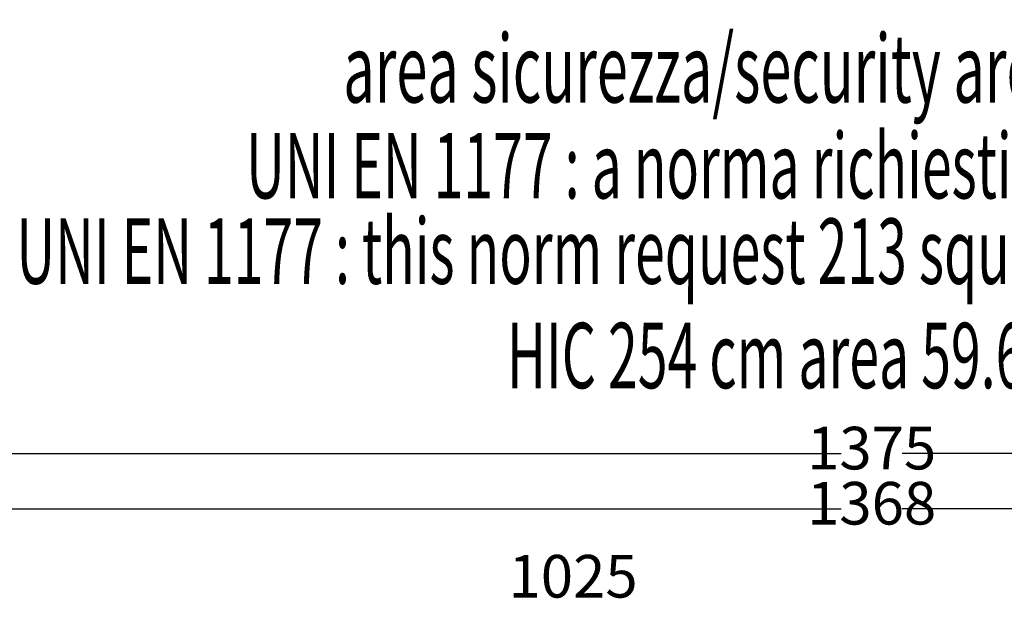
# Model space of a CAD drawing. Extents: x 928 to 5293, y 4416 to 6979.
# Drawn here: x 2940 to 3517, y 6639 to 6979 of the extents above; entities that cross this region are included whole.
import ezdxf

# ---------------------------------------------------------------- set-up
doc = ezdxf.new("R2010")
doc.units = 0
doc.layers.get('0').update_dxf_attribs({"linetype": 'CONTINUOUS'})
doc.layers.get('DEFPOINTS').update_dxf_attribs({"linetype": 'CONTINUOUS'})
for name, color, linetype in [('ANTITRAUMA', 24, 'CONTINUOUS'), ('COSTRUZIONI', 251, 'CONTINUOUS'), ('VERDE', 3, 'CONTINUOUS')]:
    doc.layers.add(name, color=color, linetype=linetype)
doc.styles.get("Standard").update_dxf_attribs({"font": 'isocp.shx', "width": 0.6, "height": 25})
doc.dimstyles.new('ISO-25', dxfattribs={"dimtxt": 2.5, "dimasz": 1.5, "dimexe": 0, "dimexo": 0, "dimtad": 0, "dimdec": 0, "dimdsep": 46, "dimtxsty": 'Standard', "dimcen": 0, "dimadec": 0, "dimazin": 0, "dimtfac": 1, "dimtdec": 0, "dimtofl": 0, "dimtmove": 0, "dimatfit": 3, "dimfxl": 0, "dimarcsym": 0})

# ---------------------------------------------------------------- blocks, each defined once
blk = doc.blocks.new('*D5445')
at = {"layer": 'DEFPOINTS', "color": 0}
for p in [(-66.87, 2021.6), (-66.87, 2004.25), (958.13, 2004.25)]:
    blk.add_point(p, dxfattribs=at)
at = {"layer": 'ANTITRAUMA', "color": 0, "insert": (445.63, 2021.6), "char_height": 25, "attachment_point": 5}
blk.add_mtext('1025', dxfattribs=at)
blk = doc.blocks.new('*D5477')
at = {"layer": 'ANTITRAUMA', "color": 0, "lineweight": -2}
for p, q in [((-66.87, 2050.51), (-66.87, 2096.76)), ((-65.37, 2096.76), (602.71, 2096.76)), ((1306.63, 2096.76), (638.56, 2096.76)), ((1308.13, 1620.01), (1308.13, 2096.76))]:
    blk.add_line(p, q, dxfattribs=at)
at = {"layer": 'ANTITRAUMA', "color": 0}
for points in [[(-65.37, 2097.01), (-65.37, 2096.51), (-66.87, 2096.76)], [(1306.63, 2096.51), (1306.63, 2097.01), (1308.13, 2096.76)]]:
    blk.add_solid(points, dxfattribs=at)
at = {"layer": 'DEFPOINTS', "color": 0}
for p in [(1308.13, 2096.76), (-66.87, 2050.51), (1308.13, 1620.01)]:
    blk.add_point(p, dxfattribs=at)
at = {"layer": 'ANTITRAUMA', "color": 0, "insert": (620.63, 2096.76), "char_height": 25, "attachment_point": 5}
blk.add_mtext('1375', dxfattribs=at)
blk = doc.blocks.new('*D5485')
at = {"layer": 'COSTRUZIONI', "color": 0, "lineweight": -2}
for p, q in [((-63.58, 2023.96), (-63.58, 2064.44)), ((-62.08, 2064.44), (602.71, 2064.44)), ((1303.35, 2064.44), (638.56, 2064.44)), ((1304.85, 1362.53), (1304.85, 2064.44))]:
    blk.add_line(p, q, dxfattribs=at)
at = {"layer": 'COSTRUZIONI', "color": 0}
for points in [[(-62.08, 2064.69), (-62.08, 2064.19), (-63.58, 2064.44)], [(1303.35, 2064.19), (1303.35, 2064.69), (1304.85, 2064.44)]]:
    blk.add_solid(points, dxfattribs=at)
at = {"layer": 'DEFPOINTS', "color": 0}
for p in [(1304.85, 2064.44), (-63.58, 2023.96), (1304.85, 1362.53)]:
    blk.add_point(p, dxfattribs=at)
at = {"layer": 'COSTRUZIONI', "color": 0, "insert": (620.63, 2064.44), "char_height": 25, "attachment_point": 5}
blk.add_mtext('1368', dxfattribs=at)
blk = doc.blocks.new('A$C30130')
at = {"layer": 'ANTITRAUMA', "width": 0.6}
for s, p in [('UNI EN 1177 : a norma richiesti mq. 213 antitrauma', (253.97, 2246.45, -252.83)), ('UNI EN 1177 : this norm request 213 square meters of safety matting ', (119.35, 2196.35, -252.83))]:
    blk.add_text(s, height=38.4, dxfattribs=at).set_placement(p)
at = {"layer": 'COSTRUZIONI', "width": 0.6}
blk.add_text('area sicurezza/security area 165.56 m²', height=40, dxfattribs=at).set_placement((310.91, 2302.7, -252.83))
at = {"layer": 'VERDE', "width": 0.6}
blk.add_text('HIC 254 cm area 59.65 m²', height=38.4, dxfattribs=at).set_placement((406.9, 2135.1, 252.83))
at = {"layer": 'ANTITRAUMA'}
dim = blk.add_linear_dim(base=(1308.13, 2096.76), p1=(-66.87, 2050.51), p2=(1308.13, 1620.01), dimstyle='ISO-25', dxfattribs=at)
dim.commit()
dim.dimension.update_dxf_attribs({"geometry": '*D5477', "text_midpoint": (620.63, 2096.76)})
dim = blk.add_aligned_dim(p1=(958.13, 2004.25), p2=(-66.87, 2004.25), distance=-17.35, dimstyle='ISO-25', override={"dimse1": 1, "dimse2": 1, "dimsd1": 1, "dimsd2": 1}, dxfattribs=at)
dim.commit()
dim.dimension.update_dxf_attribs({"geometry": '*D5445', "text_midpoint": (445.63, 2021.6)})
at = {"layer": 'COSTRUZIONI'}
dim = blk.add_linear_dim(base=(1304.85, 2064.44), p1=(-63.58, 2023.96), p2=(1304.85, 1362.53), dimstyle='ISO-25', dxfattribs=at)
dim.commit()
dim.dimension.update_dxf_attribs({"geometry": '*D5485', "text_midpoint": (620.63, 2064.44)})

msp = doc.modelspace()

# ---------------------------------------------------------------- block references
msp.add_blockref('A$C30130', (2818.62, 4627.59))

doc.saveas('drawing.dxf')
